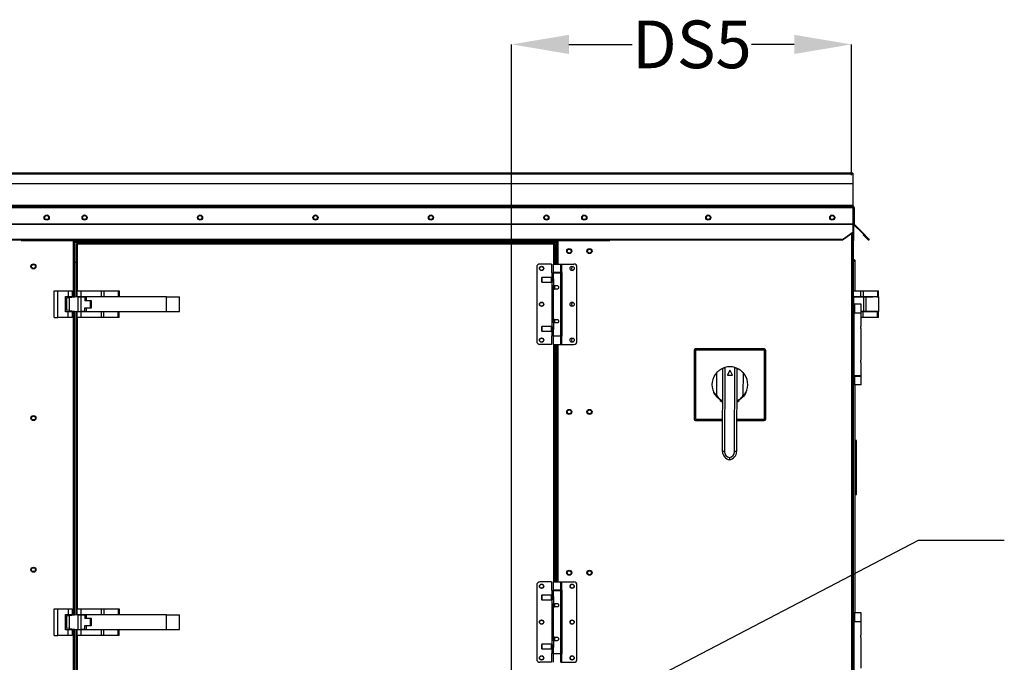
# Model space of a CAD drawing. Units: inches. Extents: x 0 to 10.9, y 0 to 8.5.
# Drawn here: x 8.2 to 10, y 4 to 5.1 of the extents above; entities that cross this region are included whole.
import ezdxf

# ---------------------------------------------------------------- set-up
doc = ezdxf.new("R2010")
doc.units = ezdxf.units.IN
doc.header["$MEASUREMENT"] = 0
doc.header["$PDSIZE"] = -1
doc.layers.add('FORMAT', color=7, linetype='Continuous')
doc.styles.add('SLDTEXTSTYLE0', font='TXT', dxfattribs={"width": 0.75})
doc.dimstyles.new('SLDDIMSTYLE0', dxfattribs={"dimtxt": 0.18, "dimasz": 0.0625, "dimexe": 0, "dimexo": 0.0625, "dimgap": 0, "dimtad": 0, "dimtih": 1, "dimtoh": 1, "dimdec": 0, "dimrnd": 1e-09, "dimzin": 0, "dimdsep": 46, "dimtxsty": 'Standard', "dimblk1": 'DOT', "dimblk2": 'DOT', "dimsah": 1, "dimcen": 0.09, "dimadec": 0, "dimazin": 0, "dimtfac": 0.0625, "dimtdec": 0, "dimtofl": 0, "dimtmove": 0, "dimatfit": 3, "dimldrblk": 'DOT', "dimfxl": 1, "dimfrac": 2, "dimtolj": 1, "dimtzin": 0, "dimarcsym": 0})
doc.dimstyles.new('SLDDIMSTYLE1', dxfattribs={"dimtxt": 0.083333, "dimasz": 0.1875, "dimexe": 0, "dimexo": 0.0625, "dimgap": 0.020833, "dimtad": 0, "dimtih": 1, "dimtoh": 1, "dimdec": 3, "dimlfac": 28, "dimrnd": 1e-09, "dimzin": 12, "dimdsep": 46, "dimtxsty": 'SLDTEXTSTYLE0', "dimsah": 1, "dimcen": 0.09, "dimadec": 0, "dimazin": 3, "dimtfac": 1, "dimtdec": 3, "dimtofl": 0, "dimtmove": 0, "dimatfit": 3, "dimfxl": 1, "dimfrac": 2, "dimtolj": 1, "dimtzin": 12, "dimarcsym": 0})

# ---------------------------------------------------------------- blocks, each defined once
blk = doc.blocks.new('_D_23')
at = {"layer": 'Defpoints', "color": 0, "transparency": 16777216}
for p in [(9.6985, 5.0359), (9.6985, 4.745), (9.105, 3.8576)]:
    blk.add_point(p, dxfattribs=at)
at = {"layer": 'FORMAT', "color": 0, "lineweight": -2, "transparency": 16777216}
for p, q in [((9.105, 3.9201), (9.105, 5.0359)), ((9.205, 5.0359), (9.3155, 5.0359)), ((9.5985, 5.0359), (9.5239, 5.0359)), ((9.6985, 4.8075), (9.6985, 5.0359))]:
    blk.add_line(p, q, dxfattribs=at)
at = {"layer": 'FORMAT', "color": 0, "transparency": 16777216}
for points in [[(9.205, 5.0526), (9.205, 5.0192), (9.105, 5.0359)], [(9.5985, 5.0526), (9.5985, 5.0192), (9.6985, 5.0359)]]:
    blk.add_solid(points, dxfattribs=at)
at = {"layer": 'FORMAT', "color": 0, "transparency": 16777216, "insert": (9.4197, 5.0776), "char_height": 0.08333, "attachment_point": 2, "style": 'SLDTEXTSTYLE0'}
blk.add_mtext('\\A1;DS5', dxfattribs=at)
blk = doc.blocks.new('_Dot')
at = {"color": 0, "linetype": 'ByBlock', "lineweight": -2}
blk.add_line((-0.5, 0), (-1, 0), dxfattribs=at)
at = {"color": 0, "linetype": 'ByBlock', "const_width": 0.5}
blk.add_lwpolyline([(-0.25, 0, 1), (0.25, 0, 1)], format="xyb", close=True, dxfattribs=at)

msp = doc.modelspace()

# ---------------------------------------------------------------- linework, layer by layer
at = {"linetype": 'Continuous', "lineweight": 25}
for p, q in [((9.701102, 4.811118), (7.006995, 4.811118)), ((9.701102, 4.809154), (7.006995, 4.809154)), ((9.701102, 4.811118), (9.701102, 4.809154)), ((9.701102, 4.809154), (9.701102, 4.792404)), ((9.701102, 4.792404), (7.006995, 4.792404)), ((9.701102, 4.792404), (9.701102, 4.754297)), ((7.006797, 4.751225), (9.7013, 4.751225)), ((9.701102, 4.754297), (7.006995, 4.754297)), ((7.006995, 4.75319), (9.701102, 4.75319)), ((9.701102, 4.75319), (9.701102, 4.754297)), ((9.7013, 4.722386), (9.7013, 4.751225)), ((9.702209, 4.751225), (9.703066, 4.751225)), ((9.702209, 4.751225), (9.702209, 4.722386)), ((9.703066, 4.751225), (9.703066, 4.722386)), ((9.701352, 4.74419), (9.7013, 4.744729)), ((9.7013, 4.74419), (9.701352, 4.74419)), ((9.701352, 4.745047), (9.702209, 4.745047)), ((9.701352, 4.69344), (9.701352, 4.745047)), ((7.006797, 4.722386), (9.7013, 4.722386)), ((7.006797, 4.721603), (9.7013, 4.721603)), ((9.7013, 4.721603), (9.7013, 4.722386)), ((9.7013, 4.721603), (9.7013, 4.707885)), ((9.703066, 4.722386), (9.702209, 4.722386)), ((9.702209, 4.722386), (9.702209, 4.69344)), ((9.703391, 4.721603), (9.702785, 4.720997)), ((9.716503, 4.707279), (9.702785, 4.720997)), ((9.717109, 4.707885), (9.703391, 4.721603)), ((7.023727, 4.695914), (9.684371, 4.695914)), ((9.684371, 4.695307), (9.684139, 4.695258)), ((9.7013, 4.707885), (9.684371, 4.695914)), ((9.7013, 4.707279), (9.684371, 4.695307)), ((9.684371, 4.695307), (9.684371, 4.695914)), ((9.698531, 4.70532), (9.698531, 3.12397)), ((9.700495, 4.706709), (9.700495, 3.12397)), ((9.7013, 4.711297), (9.701352, 4.711297)), ((9.7013, 4.707279), (9.7013, 4.707885)), ((9.716503, 4.707279), (9.717109, 4.707885)), ((9.728474, 4.695307), (9.716503, 4.707279)), ((9.729081, 4.695914), (9.717109, 4.707885)), ((9.719561, 4.704022), (9.718955, 4.703416)), ((9.718955, 4.703416), (9.727769, 4.694602)), ((9.719561, 4.704022), (9.728375, 4.695208)), ((9.728375, 4.695208), (9.727769, 4.694602)), ((9.728474, 4.695307), (9.729081, 4.695914)), ((7.024422, 4.69433), (9.683675, 4.69433)), ((8.248477, 4.69433), (8.248477, 4.69344)), ((8.248477, 4.69344), (8.341334, 4.69344)), ((8.338941, 4.69344), (8.338941, 4.59382)), ((8.340906, 4.69344), (8.340906, 4.594056)), ((8.341334, 4.69344), (9.183567, 4.69344)), ((8.341334, 4.691475), (8.341334, 4.69344)), ((9.183567, 4.691475), (8.341334, 4.691475)), ((8.341334, 4.691475), (8.341334, 4.690368)), ((8.341334, 4.690368), (9.183567, 4.690368)), ((8.341334, 4.690368), (8.341334, 4.655761)), ((8.344254, 4.687491), (8.346218, 4.687192)), ((8.344254, 4.687491), (8.345111, 4.687491)), ((8.344254, 4.687491), (8.344254, 4.594458)), ((8.345111, 4.687491), (8.346218, 4.687192)), ((8.346137, 4.687491), (8.345111, 4.687491)), ((8.346218, 4.687192), (8.345919, 4.689157)), ((9.178982, 4.689157), (8.345919, 4.689157)), ((8.345919, 4.689157), (8.345919, 4.688299)), ((8.346218, 4.687192), (8.345919, 4.688299)), ((9.178683, 4.687192), (8.346218, 4.687192)), ((8.346218, 4.687192), (8.346218, 4.605442)), ((9.178982, 4.689157), (9.178683, 4.687192)), ((9.178982, 4.688299), (9.178683, 4.687192)), ((9.178683, 4.687192), (9.180647, 4.687491)), ((9.178683, 4.687192), (9.17979, 4.687491)), ((9.178683, 4.652247), (9.178683, 4.687192)), ((9.17979, 4.687491), (9.178764, 4.687491)), ((9.178982, 4.689157), (9.178982, 4.688299)), ((9.180647, 4.687491), (9.17979, 4.687491)), ((9.180647, 4.652247), (9.180647, 4.687491)), ((9.181504, 4.687192), (9.180647, 4.687192)), ((9.181504, 4.652247), (9.181504, 4.687192)), ((9.183567, 4.69344), (9.276424, 4.69344)), ((9.183567, 4.69344), (9.183567, 4.691475)), ((9.183567, 4.690368), (9.183567, 4.691475)), ((9.183567, 4.655761), (9.183567, 4.690368)), ((9.183996, 4.69344), (9.183996, 4.652247)), ((9.18596, 4.69344), (9.18596, 4.652247)), ((9.276424, 4.69344), (9.276424, 4.69433)), ((9.701352, 4.69344), (9.702209, 4.69344)), ((9.701352, 4.691817), (9.701352, 4.687199)), ((9.701352, 4.687199), (9.701352, 4.58202)), ((8.341334, 4.655761), (8.344254, 4.655761)), ((8.342013, 4.594189), (8.342013, 4.655761)), ((9.148844, 4.646623), (9.148844, 4.517264)), ((9.174856, 4.652247), (9.154468, 4.652247)), ((9.174856, 4.652247), (9.174856, 4.636921)), ((9.177317, 4.652247), (9.177317, 4.637483)), ((9.177317, 4.652247), (9.190674, 4.652247)), ((9.181504, 4.655761), (9.183567, 4.655761)), ((9.182888, 4.655761), (9.182888, 4.652247)), ((9.190674, 4.637483), (9.190674, 4.652247)), ((9.190674, 4.652247), (9.192634, 4.652247)), ((9.192634, 4.637483), (9.192634, 4.652247)), ((9.192634, 4.652247), (9.213523, 4.652247)), ((9.219147, 4.517264), (9.219147, 4.646623)), ((9.703066, 4.657733), (9.701352, 4.657733)), ((9.703066, 4.657223), (9.703066, 4.657733)), ((9.703137, 4.657236), (9.703207, 4.657733)), ((9.704921, 4.657733), (9.703207, 4.657733)), ((9.704921, 4.605449), (9.704921, 4.657733)), ((9.157983, 4.628906), (9.15728, 4.628203)), ((9.15728, 4.628203), (9.15728, 4.621454)), ((9.174294, 4.628906), (9.157983, 4.628906)), ((9.157983, 4.628906), (9.157983, 4.620751)), ((9.175559, 4.627641), (9.174294, 4.628906)), ((9.174294, 4.628906), (9.174294, 4.620751)), ((9.174856, 4.636921), (9.175357, 4.636921)), ((9.175357, 4.636921), (9.175357, 4.627843)), ((9.175357, 4.636921), (9.177317, 4.636921)), ((9.177473, 4.627641), (9.175559, 4.627641)), ((9.175559, 4.627641), (9.175559, 4.622017)), ((9.190674, 4.637483), (9.177317, 4.637483)), ((9.177317, 4.636921), (9.177317, 4.627965)), ((9.177317, 4.636921), (9.190674, 4.636921)), ((9.178683, 4.636921), (9.178683, 4.637483)), ((9.179777, 4.637483), (9.179777, 4.636921)), ((9.188214, 4.636921), (9.188214, 4.637483)), ((9.192634, 4.637483), (9.190674, 4.637483)), ((9.190674, 4.526966), (9.190674, 4.636921)), ((9.193135, 4.637483), (9.192634, 4.637483)), ((9.193135, 4.526404), (9.193135, 4.637483)), ((9.15728, 4.621454), (9.157983, 4.620751)), ((9.157983, 4.620751), (9.174294, 4.620751)), ((9.174294, 4.620751), (9.175559, 4.622017)), ((9.175357, 4.621814), (9.175357, 4.542073)), ((9.175559, 4.622017), (9.178114, 4.622017)), ((9.178114, 4.624829), (9.178114, 4.614635)), ((9.178114, 4.614635), (9.183996, 4.614635)), ((9.178114, 4.611471), (9.178114, 4.614635)), ((9.178114, 4.611471), (9.179777, 4.611471)), ((9.179777, 4.614635), (9.179777, 4.608307)), ((8.306004, 4.558585), (8.306004, 4.605442)), ((8.306004, 4.605442), (8.312683, 4.605442)), ((8.312683, 4.558585), (8.312683, 4.605442)), ((8.312683, 4.605442), (8.330575, 4.605442)), ((8.326111, 4.568621), (8.326111, 4.595407)), ((8.326111, 4.595407), (8.330575, 4.595407)), ((8.326111, 4.592278), (8.327293, 4.59242)), ((8.332015, 4.592988), (8.327293, 4.59242)), ((8.327293, 4.59242), (8.327293, 4.571602)), ((8.330575, 4.605442), (8.330575, 4.595407)), ((8.330575, 4.605442), (8.337254, 4.605442)), ((8.330575, 4.595407), (8.337254, 4.595407)), ((8.346183, 4.59469), (8.332015, 4.592988)), ((8.332015, 4.592988), (8.332015, 4.571034)), ((8.337254, 4.605442), (8.337254, 4.595407)), ((8.337254, 4.595407), (8.337254, 4.593617)), ((8.348174, 4.59469), (8.346183, 4.59469)), ((8.346218, 4.605442), (8.352897, 4.605442)), ((8.346218, 4.595407), (8.346218, 4.605442)), ((8.346218, 4.595407), (8.352897, 4.595407)), ((8.346218, 4.59469), (8.346218, 4.595407)), ((8.348174, 4.569332), (8.348174, 4.59469)), ((8.348174, 4.59469), (8.352897, 4.59469)), ((8.34945, 4.595407), (8.34945, 4.59469)), ((8.352897, 4.605442), (8.38813, 4.605442)), ((8.352897, 4.595407), (8.352897, 4.605442)), ((8.352897, 4.595407), (8.38813, 4.595407)), ((8.352897, 4.569332), (8.352897, 4.59469)), ((8.352897, 4.59469), (8.359575, 4.59469)), ((8.356343, 4.59469), (8.356343, 4.595407)), ((8.359575, 4.59469), (8.359575, 4.588082)), ((8.361825, 4.59469), (8.361825, 4.588693)), ((8.502433, 4.59469), (8.361825, 4.59469)), ((8.373986, 4.595407), (8.373986, 4.59469)), ((8.380879, 4.59469), (8.380879, 4.595407)), ((8.38813, 4.605442), (8.38813, 4.595407)), ((8.38813, 4.605442), (8.392853, 4.605442)), ((8.38813, 4.595407), (8.392853, 4.595407)), ((8.390611, 4.595407), (8.390611, 4.59469)), ((8.392853, 4.605442), (8.392853, 4.595407)), ((8.392853, 4.605442), (8.417834, 4.605442)), ((8.392853, 4.595407), (8.417834, 4.595407)), ((8.39729, 4.59469), (8.39729, 4.595407)), ((8.417834, 4.605442), (8.417834, 4.595407)), ((8.417834, 4.605442), (8.41979, 4.605442)), ((8.417834, 4.595407), (8.41979, 4.595407)), ((8.41979, 4.605442), (8.41979, 4.595407)), ((8.502433, 4.569338), (8.502433, 4.59469)), ((8.502433, 4.59469), (8.524789, 4.59469)), ((8.524789, 4.569338), (8.524789, 4.59469)), ((9.177317, 4.608307), (9.177317, 4.55558)), ((9.183996, 4.608307), (9.177317, 4.608307)), ((9.701352, 4.605449), (9.7143, 4.605449)), ((9.701352, 4.595413), (9.7143, 4.595413)), ((9.702428, 4.58202), (9.702428, 4.594696)), ((9.702428, 4.594696), (9.720421, 4.594696)), ((9.7143, 4.605449), (9.7143, 4.595413)), ((9.7143, 4.605449), (9.719023, 4.605449)), ((9.7143, 4.595413), (9.719023, 4.595413)), ((9.719023, 4.605449), (9.719023, 4.595413)), ((9.719023, 4.605449), (9.744003, 4.605449)), ((9.719023, 4.595413), (9.744003, 4.595413)), ((9.720421, 4.569344), (9.720421, 4.594696)), ((9.720421, 4.594696), (9.723603, 4.594696)), ((9.74596, 4.594696), (9.723603, 4.594696)), ((9.723603, 4.594696), (9.723603, 4.569344)), ((9.723852, 4.595413), (9.723852, 4.594696)), ((9.723852, 4.594701), (9.735834, 4.594701)), ((9.725888, 4.594701), (9.725888, 4.595413)), ((9.732602, 4.595413), (9.732602, 4.594701)), ((9.735834, 4.595413), (9.735834, 4.594696)), ((9.742727, 4.594696), (9.742727, 4.595413)), ((9.742727, 4.594701), (9.745959, 4.594701)), ((9.744003, 4.605449), (9.744003, 4.595413)), ((9.744003, 4.605449), (9.745959, 4.605449)), ((9.744003, 4.595413), (9.745959, 4.595413)), ((9.745959, 4.595413), (9.745959, 4.605449)), ((9.745959, 4.594701), (9.745959, 4.594696)), ((9.74596, 4.594696), (9.74596, 4.569344)), ((8.36927, 4.588082), (8.359575, 4.588082)), ((8.359575, 4.57594), (8.36927, 4.57594)), ((8.359575, 4.569332), (8.359575, 4.57594)), ((8.361825, 4.588693), (8.370754, 4.588693)), ((8.370754, 4.575335), (8.361825, 4.575335)), ((8.361825, 4.575335), (8.361825, 4.569338)), ((8.36927, 4.57594), (8.36927, 4.588082)), ((8.370754, 4.588693), (8.370754, 4.575335)), ((9.702604, 4.58202), (9.700495, 4.58202)), ((9.700495, 4.576396), (9.702604, 4.576396)), ((9.702604, 4.576396), (9.702604, 4.58202)), ((9.703777, 4.58202), (9.702604, 4.58202)), ((9.702604, 4.576396), (9.702604, 4.447037)), ((9.703777, 4.58202), (9.703777, 4.567256)), ((9.71561, 4.58202), (9.703777, 4.58202)), ((9.71561, 4.567256), (9.71561, 4.58202)), ((8.306004, 4.558585), (8.312683, 4.558585)), ((8.330575, 4.558585), (8.312683, 4.558585)), ((8.327293, 4.571602), (8.326111, 4.571744)), ((8.330575, 4.568621), (8.326111, 4.568621)), ((8.332015, 4.571034), (8.327293, 4.571602)), ((8.330575, 4.558585), (8.330575, 4.568621)), ((8.337254, 4.568621), (8.330575, 4.568621)), ((8.337254, 4.558585), (8.330575, 4.558585)), ((8.332015, 4.571034), (8.346183, 4.569332)), ((8.337254, 4.570405), (8.337254, 4.568621)), ((8.337254, 4.568621), (8.337254, 4.558585)), ((8.338941, 4.570202), (8.338941, 4.038579)), ((8.340906, 4.569966), (8.340906, 4.038815)), ((8.342013, 4.038948), (8.342013, 4.569833)), ((8.344254, 4.569564), (8.344254, 4.039217)), ((8.346183, 4.569332), (8.348174, 4.569332)), ((8.346218, 4.568621), (8.346218, 4.569332)), ((8.346218, 4.558585), (8.346218, 4.568621)), ((8.352897, 4.568621), (8.346218, 4.568621)), ((8.352897, 4.558585), (8.346218, 4.558585)), ((8.346218, 4.558585), (8.346218, 4.050202)), ((8.348174, 4.569332), (8.352897, 4.569332)), ((8.34945, 4.569332), (8.34945, 4.568621)), ((8.359575, 4.569332), (8.352897, 4.569332)), ((8.352897, 4.558585), (8.352897, 4.568621)), ((8.38813, 4.568621), (8.352897, 4.568621)), ((8.38813, 4.558585), (8.352897, 4.558585)), ((8.356343, 4.568621), (8.356343, 4.569332)), ((8.361825, 4.569338), (8.502433, 4.569338)), ((8.373986, 4.569338), (8.373986, 4.568621)), ((8.380879, 4.568621), (8.380879, 4.569338)), ((8.38813, 4.568621), (8.38813, 4.558585)), ((8.392853, 4.568621), (8.38813, 4.568621)), ((8.392853, 4.558585), (8.38813, 4.558585)), ((8.390611, 4.569338), (8.390611, 4.568621)), ((8.392853, 4.558585), (8.392853, 4.568621)), ((8.417834, 4.568621), (8.392853, 4.568621)), ((8.417834, 4.558585), (8.392853, 4.558585)), ((8.39729, 4.568621), (8.39729, 4.569338)), ((8.417834, 4.558585), (8.417834, 4.568621)), ((8.41979, 4.568621), (8.417834, 4.568621)), ((8.41979, 4.558585), (8.417834, 4.558585)), ((8.41979, 4.558585), (8.41979, 4.568621)), ((8.502433, 4.569338), (8.524789, 4.569338)), ((9.703777, 4.567256), (9.702604, 4.567256)), ((9.71561, 4.566694), (9.702604, 4.566694)), ((9.703777, 4.567256), (9.71561, 4.567256)), ((9.704713, 4.567256), (9.704713, 4.566694)), ((9.71315, 4.566694), (9.71315, 4.567256)), ((9.7143, 4.566694), (9.7143, 4.567256)), ((9.720421, 4.569344), (9.71561, 4.569344)), ((9.719023, 4.568627), (9.71561, 4.568627)), ((9.71561, 4.544408), (9.71561, 4.566694)), ((9.719023, 4.558591), (9.71561, 4.558591)), ((9.719023, 4.558591), (9.719023, 4.568627)), ((9.744003, 4.568627), (9.719023, 4.568627)), ((9.744003, 4.558591), (9.719023, 4.558591)), ((9.723603, 4.569344), (9.720421, 4.569344)), ((9.74596, 4.569344), (9.723603, 4.569344)), ((9.723852, 4.569344), (9.723852, 4.568627)), ((9.725888, 4.568627), (9.725888, 4.569344)), ((9.732602, 4.569344), (9.732602, 4.568627)), ((9.735834, 4.569344), (9.735834, 4.568627)), ((9.742727, 4.568627), (9.742727, 4.569344)), ((9.744003, 4.558591), (9.744003, 4.568627)), ((9.745959, 4.568627), (9.744003, 4.568627)), ((9.745959, 4.558591), (9.744003, 4.558591)), ((9.745959, 4.558591), (9.745959, 4.568627)), ((9.157983, 4.543136), (9.15728, 4.542433)), ((9.15728, 4.542433), (9.15728, 4.535684)), ((9.174294, 4.543136), (9.157983, 4.543136)), ((9.157983, 4.543136), (9.157983, 4.534981)), ((9.175559, 4.54187), (9.174294, 4.543136)), ((9.174294, 4.543136), (9.174294, 4.534981)), ((9.178114, 4.54187), (9.175559, 4.54187)), ((9.175559, 4.54187), (9.175559, 4.536246)), ((9.177317, 4.55558), (9.183996, 4.55558)), ((9.178114, 4.549252), (9.178114, 4.552416)), ((9.179777, 4.552416), (9.178114, 4.552416)), ((9.178114, 4.549252), (9.178114, 4.539058)), ((9.183996, 4.549252), (9.178114, 4.549252)), ((9.179777, 4.55558), (9.179777, 4.549252)), ((9.15728, 4.535684), (9.157983, 4.534981)), ((9.157983, 4.534981), (9.174294, 4.534981)), ((9.174294, 4.534981), (9.175559, 4.536246)), ((9.174856, 4.526966), (9.174856, 4.51164)), ((9.175357, 4.526966), (9.174856, 4.526966)), ((9.175357, 4.536044), (9.175357, 4.526966)), ((9.177317, 4.526966), (9.175357, 4.526966)), ((9.175559, 4.536246), (9.177472, 4.536246)), ((9.177317, 4.535922), (9.177317, 4.526966)), ((9.177317, 4.526966), (9.190674, 4.526966)), ((9.177317, 4.526404), (9.177317, 4.51164)), ((9.190674, 4.526404), (9.177317, 4.526404)), ((9.178683, 4.526404), (9.178683, 4.526966)), ((9.179777, 4.526966), (9.179777, 4.526404)), ((9.188214, 4.526404), (9.188214, 4.526966)), ((9.190674, 4.51164), (9.190674, 4.526404)), ((9.190674, 4.526404), (9.192634, 4.526404)), ((9.192634, 4.51164), (9.192634, 4.526404)), ((9.192634, 4.526404), (9.193135, 4.526404)), ((9.71561, 4.485352), (9.71561, 4.53808)), ((9.174856, 4.51164), (9.154468, 4.51164)), ((9.177317, 4.51164), (9.190674, 4.51164)), ((9.178683, 4.097147), (9.178683, 4.51164)), ((9.180647, 4.097147), (9.180647, 4.51164)), ((9.181504, 4.097147), (9.181504, 4.51164)), ((9.182888, 4.51164), (9.182888, 4.097147)), ((9.183996, 4.51164), (9.183996, 4.097147)), ((9.18596, 4.51164), (9.18596, 4.097147)), ((9.190674, 4.51164), (9.192634, 4.51164)), ((9.192634, 4.51164), (9.213523, 4.51164)), ((9.423709, 4.501475), (9.423709, 4.381475)), ((9.546477, 4.501743), (9.425941, 4.501743)), ((9.425941, 4.501743), (9.425941, 4.381208)), ((9.546209, 4.503975), (9.426209, 4.503975)), ((9.546477, 4.381208), (9.546477, 4.501743)), ((9.548709, 4.381475), (9.548709, 4.501475)), ((9.477649, 4.47153), (9.476939, 4.324659)), ((9.494349, 4.324575), (9.49506, 4.471446)), ((9.71561, 4.456739), (9.71561, 4.479025)), ((9.463129, 4.423117), (9.463321, 4.462752)), ((9.473368, 4.324677), (9.474072, 4.470272)), ((9.486009, 4.466163), (9.482085, 4.458409)), ((9.482402, 4.457891), (9.490175, 4.457853)), ((9.490497, 4.458369), (9.486648, 4.46616)), ((9.498625, 4.470153), (9.497921, 4.324558)), ((9.509303, 4.462529), (9.509111, 4.422895)), ((9.71561, 4.456739), (9.702604, 4.456739)), ((9.702604, 4.456176), (9.703777, 4.456176)), ((9.703777, 4.456176), (9.703777, 4.441413)), ((9.703777, 4.456176), (9.71561, 4.456176)), ((9.704713, 4.456739), (9.704713, 4.456176)), ((9.71315, 4.456176), (9.71315, 4.456739)), ((9.71561, 4.441413), (9.71561, 4.456176)), ((9.702604, 4.447037), (9.700495, 4.447037)), ((9.702604, 4.441413), (9.700495, 4.441413)), ((9.701352, 4.441413), (9.701352, 4.042705)), ((9.702604, 4.441413), (9.702604, 4.447037)), ((9.703777, 4.441413), (9.702604, 4.441413)), ((9.71561, 4.441413), (9.703777, 4.441413)), ((9.704921, 4.042705), (9.704921, 4.441413)), ((9.425941, 4.381208), (9.473641, 4.381208)), ((9.426209, 4.378975), (9.47363, 4.378975)), ((9.498184, 4.378975), (9.546209, 4.378975)), ((9.498195, 4.381208), (9.546477, 4.381208)), ((9.707064, 4.343786), (9.704921, 4.343786)), ((9.707064, 4.333474), (9.707064, 4.343786)), ((9.476939, 4.324659), (9.473368, 4.324677)), ((9.497921, 4.324558), (9.494349, 4.324575)), ((9.704921, 4.333474), (9.707064, 4.333474)), ((9.707064, 4.259813), (9.707064, 4.333474)), ((9.707064, 4.259813), (9.704921, 4.259813)), ((9.704921, 4.249501), (9.707064, 4.249501)), ((9.707064, 4.249501), (9.707064, 4.259813)), ((9.174856, 4.097147), (9.154468, 4.097147)), ((9.174856, 4.097147), (9.174856, 4.081821)), ((9.177317, 4.097147), (9.177317, 4.082384)), ((9.177317, 4.097147), (9.190674, 4.097147)), ((9.190674, 4.082384), (9.190674, 4.097147)), ((9.190674, 4.097147), (9.192634, 4.097147)), ((9.192634, 4.082384), (9.192634, 4.097147)), ((9.192634, 4.097147), (9.213523, 4.097147)), ((9.148844, 4.091523), (9.148844, 3.962164)), ((9.174856, 4.081821), (9.175357, 4.081821)), ((9.175357, 4.081821), (9.175357, 4.072743)), ((9.175357, 4.081821), (9.177317, 4.081821)), ((9.190674, 4.082384), (9.177317, 4.082384)), ((9.177317, 4.081821), (9.177317, 4.072865)), ((9.177317, 4.081821), (9.190674, 4.081821)), ((9.178683, 4.081821), (9.178683, 4.082384)), ((9.179777, 4.082384), (9.179777, 4.081821)), ((9.188214, 4.081821), (9.188214, 4.082384)), ((9.192634, 4.082384), (9.190674, 4.082384)), ((9.190674, 3.971866), (9.190674, 4.081821)), ((9.193135, 4.082384), (9.192634, 4.082384)), ((9.193135, 3.971304), (9.193135, 4.082384)), ((9.219147, 3.962164), (9.219147, 4.091523)), ((9.157983, 4.073806), (9.15728, 4.073103)), ((9.15728, 4.073103), (9.15728, 4.066354)), ((9.15728, 4.066354), (9.157983, 4.065651)), ((9.174294, 4.073806), (9.157983, 4.073806)), ((9.157983, 4.073806), (9.157983, 4.065651)), ((9.157983, 4.065651), (9.174294, 4.065651)), ((9.175559, 4.072541), (9.174294, 4.073806)), ((9.174294, 4.073806), (9.174294, 4.065651)), ((9.174294, 4.065651), (9.175559, 4.066917)), ((9.175357, 4.066714), (9.175357, 3.986973)), ((9.177473, 4.072541), (9.175559, 4.072541)), ((9.175559, 4.072541), (9.175559, 4.066917)), ((9.175559, 4.066917), (9.178114, 4.066917)), ((9.178114, 4.069729), (9.178114, 4.059535)), ((9.178114, 4.059535), (9.183996, 4.059535)), ((9.178114, 4.056371), (9.178114, 4.059535)), ((9.179777, 4.059535), (9.179777, 4.053207)), ((8.306004, 4.003345), (8.306004, 4.050202)), ((8.306004, 4.050202), (8.312683, 4.050202)), ((8.312683, 4.003345), (8.312683, 4.050202)), ((8.312683, 4.050202), (8.330575, 4.050202)), ((8.330575, 4.050202), (8.330575, 4.040166)), ((8.330575, 4.050202), (8.337254, 4.050202)), ((8.337254, 4.050202), (8.337254, 4.040166)), ((8.346218, 4.050202), (8.352897, 4.050202)), ((8.346218, 4.040166), (8.346218, 4.050202)), ((8.352897, 4.050202), (8.38813, 4.050202)), ((8.352897, 4.040166), (8.352897, 4.050202)), ((8.38813, 4.050202), (8.38813, 4.040166)), ((8.38813, 4.050202), (8.392853, 4.050202)), ((8.392853, 4.050202), (8.392853, 4.040166)), ((8.392853, 4.050202), (8.417834, 4.050202)), ((8.417834, 4.050202), (8.417834, 4.040166)), ((8.417834, 4.050202), (8.41979, 4.050202)), ((8.41979, 4.050202), (8.41979, 4.040166)), ((9.177317, 4.053207), (9.177317, 4.00048)), ((9.183996, 4.053207), (9.177317, 4.053207)), ((9.178114, 4.056371), (9.179777, 4.056371)), ((9.702604, 4.042705), (9.700495, 4.042705)), ((9.702604, 4.03708), (9.702604, 4.042705)), ((9.703777, 4.042705), (9.702604, 4.042705)), ((9.703777, 4.042705), (9.703777, 4.027941)), ((9.71561, 4.042705), (9.703777, 4.042705)), ((9.71561, 4.027941), (9.71561, 4.042705)), ((8.326111, 4.040166), (8.330575, 4.040166)), ((8.326111, 4.01338), (8.326111, 4.040166)), ((8.326111, 4.037038), (8.327293, 4.03718)), ((8.332015, 4.037747), (8.327293, 4.03718)), ((8.327293, 4.03718), (8.327293, 4.016361)), ((8.330575, 4.040166), (8.337254, 4.040166)), ((8.346183, 4.039449), (8.332015, 4.037747)), ((8.332015, 4.037747), (8.332015, 4.015794)), ((8.337254, 4.040166), (8.337254, 4.038376)), ((8.348174, 4.039449), (8.346183, 4.039449)), ((8.346218, 4.040166), (8.352897, 4.040166)), ((8.346218, 4.039449), (8.346218, 4.040166)), ((8.348174, 4.014092), (8.348174, 4.039449)), ((8.348174, 4.039449), (8.352897, 4.039449)), ((8.34945, 4.040166), (8.34945, 4.039449)), ((8.352897, 4.040166), (8.38813, 4.040166)), ((8.352897, 4.014092), (8.352897, 4.039449)), ((8.352897, 4.039449), (8.359575, 4.039449)), ((8.356343, 4.039449), (8.356343, 4.040166)), ((8.359575, 4.039449), (8.359575, 4.032842)), ((8.36927, 4.032842), (8.359575, 4.032842)), ((8.361825, 4.039449), (8.361825, 4.033452)), ((8.502433, 4.039449), (8.361825, 4.039449)), ((8.361825, 4.033452), (8.370754, 4.033452)), ((8.36927, 4.020699), (8.36927, 4.032842)), ((8.370754, 4.033452), (8.370754, 4.020094)), ((8.373986, 4.040166), (8.373986, 4.039449)), ((8.380879, 4.039449), (8.380879, 4.040166)), ((8.38813, 4.040166), (8.392853, 4.040166)), ((8.390611, 4.040166), (8.390611, 4.039449)), ((8.392853, 4.040166), (8.417834, 4.040166)), ((8.39729, 4.039449), (8.39729, 4.040166)), ((8.417834, 4.040166), (8.41979, 4.040166)), ((8.502433, 4.014098), (8.502433, 4.039449)), ((8.502433, 4.039449), (8.524789, 4.039449)), ((8.524789, 4.014098), (8.524789, 4.039449)), ((9.700495, 4.03708), (9.702604, 4.03708)), ((9.702604, 4.03708), (9.702604, 3.907722)), ((9.703777, 4.027941), (9.702604, 4.027941)), ((9.71561, 4.027378), (9.702604, 4.027378)), ((9.703777, 4.027941), (9.71561, 4.027941)), ((9.704713, 4.027941), (9.704713, 4.027378)), ((9.71315, 4.027378), (9.71315, 4.027941)), ((9.71561, 4.005092), (9.71561, 4.027378)), ((8.327293, 4.016361), (8.326111, 4.016503)), ((8.330575, 4.01338), (8.326111, 4.01338)), ((8.332015, 4.015794), (8.327293, 4.016361)), ((8.330575, 4.003345), (8.330575, 4.01338)), ((8.337254, 4.01338), (8.330575, 4.01338)), ((8.332015, 4.015794), (8.346183, 4.014092)), ((8.337254, 4.015165), (8.337254, 4.01338)), ((8.337254, 4.01338), (8.337254, 4.003345)), ((8.338941, 4.014962), (8.338941, 3.250827)), ((8.340906, 4.014726), (8.340906, 3.250827)), ((8.342013, 3.250827), (8.342013, 4.014593)), ((8.344254, 4.014324), (8.344254, 3.921296)), ((8.346183, 4.014092), (8.348174, 4.014092)), ((8.346218, 4.01338), (8.346218, 4.014092)), ((8.346218, 4.003345), (8.346218, 4.01338)), ((8.352897, 4.01338), (8.346218, 4.01338)), ((8.348174, 4.014092), (8.352897, 4.014092)), ((8.34945, 4.014092), (8.34945, 4.01338)), ((8.359575, 4.014092), (8.352897, 4.014092)), ((8.352897, 4.003345), (8.352897, 4.01338)), ((8.38813, 4.01338), (8.352897, 4.01338)), ((8.356343, 4.01338), (8.356343, 4.014092)), ((8.359575, 4.020699), (8.36927, 4.020699)), ((8.359575, 4.014092), (8.359575, 4.020699)), ((8.361825, 4.020094), (8.361825, 4.014098)), ((8.370754, 4.020094), (8.361825, 4.020094)), ((8.361825, 4.014098), (8.502433, 4.014098)), ((8.373986, 4.014098), (8.373986, 4.01338)), ((8.380879, 4.01338), (8.380879, 4.014098)), ((8.38813, 4.01338), (8.38813, 4.003345)), ((8.392853, 4.01338), (8.38813, 4.01338)), ((8.390611, 4.014098), (8.390611, 4.01338)), ((8.392853, 4.003345), (8.392853, 4.01338)), ((8.417834, 4.01338), (8.392853, 4.01338)), ((8.39729, 4.01338), (8.39729, 4.014098)), ((8.417834, 4.003345), (8.417834, 4.01338)), ((8.41979, 4.01338), (8.417834, 4.01338)), ((8.41979, 4.003345), (8.41979, 4.01338)), ((8.502433, 4.014098), (8.524789, 4.014098)), ((8.306004, 4.003345), (8.312683, 4.003345)), ((8.330575, 4.003345), (8.312683, 4.003345)), ((8.337254, 4.003345), (8.330575, 4.003345)), ((8.352897, 4.003345), (8.346218, 4.003345)), ((8.346218, 4.003345), (8.346218, 3.921595)), ((8.38813, 4.003345), (8.352897, 4.003345)), ((8.392853, 4.003345), (8.38813, 4.003345)), ((8.417834, 4.003345), (8.392853, 4.003345)), ((8.41979, 4.003345), (8.417834, 4.003345)), ((9.177317, 4.00048), (9.183996, 4.00048)), ((9.178114, 3.994152), (9.178114, 3.997316)), ((9.179777, 3.997316), (9.178114, 3.997316)), ((9.178114, 3.994152), (9.178114, 3.983958)), ((9.183996, 3.994152), (9.178114, 3.994152)), ((9.179777, 4.00048), (9.179777, 3.994152)), ((9.71561, 3.946037), (9.71561, 3.998765)), ((9.157983, 3.988036), (9.15728, 3.987333)), ((9.15728, 3.987333), (9.15728, 3.980584)), ((9.15728, 3.980584), (9.157983, 3.979881)), ((9.174294, 3.988036), (9.157983, 3.988036)), ((9.157983, 3.988036), (9.157983, 3.979881)), ((9.157983, 3.979881), (9.174294, 3.979881)), ((9.175559, 3.98677), (9.174294, 3.988036)), ((9.174294, 3.988036), (9.174294, 3.979881)), ((9.174294, 3.979881), (9.175559, 3.981146)), ((9.175357, 3.980944), (9.175357, 3.971866)), ((9.178114, 3.98677), (9.175559, 3.98677)), ((9.175559, 3.98677), (9.175559, 3.981146)), ((9.175559, 3.981146), (9.177472, 3.981146)), ((9.177317, 3.980822), (9.177317, 3.971866)), ((9.174856, 3.95654), (9.154468, 3.95654)), ((9.174856, 3.971866), (9.174856, 3.95654)), ((9.175357, 3.971866), (9.174856, 3.971866)), ((9.177317, 3.971866), (9.175357, 3.971866)), ((9.177317, 3.971866), (9.190674, 3.971866)), ((9.177317, 3.971304), (9.177317, 3.95654)), ((9.190674, 3.971304), (9.177317, 3.971304)), ((9.178683, 3.971304), (9.178683, 3.971866)), ((9.179777, 3.971866), (9.179777, 3.971304)), ((9.188214, 3.971304), (9.188214, 3.971866)), ((9.190674, 3.95654), (9.190674, 3.971304)), ((9.190674, 3.971304), (9.192634, 3.971304)), ((9.190674, 3.95654), (9.192634, 3.95654)), ((9.192634, 3.95654), (9.192634, 3.971304)), ((9.192634, 3.971304), (9.193135, 3.971304)), ((9.192634, 3.95654), (9.213523, 3.95654))]:
    msp.add_line(p, q, dxfattribs=at)
at = {"linetype": 'Continuous', "lineweight": 25, "flags": 128}
for points in [[(9.701352, 4.745047), (9.701331, 4.745263), (9.7013, 4.745382)], [(9.684139, 4.695258), (9.684139, 4.695258)], [(9.703137, 4.657236), (9.703137, 4.657236)]]:
    msp.add_lwpolyline(points, dxfattribs=at)
at = {"linetype": 'Continuous', "lineweight": 25}
for centre, radius in [((8.292941, 4.73344), 0.004464), ((8.292941, 4.73344), 0.003393), ((8.359191, 4.73344), 0.004464), ((8.359191, 4.73344), 0.003393), ((8.560821, 4.73344), 0.004464), ((8.560821, 4.73344), 0.003393), ((8.762451, 4.73344), 0.004464), ((8.762451, 4.73344), 0.003393), ((8.96408, 4.73344), 0.004464), ((8.96408, 4.73344), 0.003393), ((9.16571, 4.73344), 0.004464), ((9.16571, 4.73344), 0.003393), ((9.23196, 4.73344), 0.004464), ((9.23196, 4.73344), 0.003393), ((9.448474, 4.73344), 0.004464), ((9.448474, 4.73344), 0.003393), ((9.664988, 4.73344), 0.004464), ((9.664988, 4.73344), 0.003393), ((9.205674, 4.674895), 0.004464), ((9.205674, 4.674895), 0.003393), ((9.240959, 4.674895), 0.004464), ((9.240959, 4.674895), 0.003393), ((8.269834, 4.648109), 0.004464), ((8.269834, 4.648109), 0.003393), ((9.15728, 4.644514), 0.00375), ((9.15728, 4.644514), 0.003393), ((9.210711, 4.644514), 0.00375), ((9.15728, 4.581943), 0.00375), ((9.15728, 4.581943), 0.003393), ((9.210711, 4.581943), 0.00375), ((9.15728, 4.519373), 0.00375), ((9.210711, 4.519373), 0.00375), ((9.15728, 4.519373), 0.003393), ((8.269834, 4.383214), 0.004464), ((8.269834, 4.383214), 0.003393), ((9.205674, 4.393928), 0.004464), ((9.205674, 4.393928), 0.003393), ((9.240959, 4.393928), 0.004464), ((9.240959, 4.393928), 0.003393), ((8.269834, 4.118318), 0.004464), ((8.269834, 4.118318), 0.003393), ((9.205674, 4.112961), 0.004464), ((9.205674, 4.112961), 0.003393), ((9.240959, 4.112961), 0.004464), ((9.240959, 4.112961), 0.003393), ((9.15728, 4.089414), 0.00375), ((9.210711, 4.089414), 0.00375), ((9.15728, 4.089414), 0.003393), ((9.210711, 4.08942), 0.003393), ((9.15728, 4.026844), 0.00375), ((9.15728, 4.026844), 0.003393), ((9.210711, 4.026844), 0.00375), ((9.210711, 4.02685), 0.003393), ((9.15728, 3.964273), 0.00375), ((9.15728, 3.964273), 0.003393), ((9.210711, 3.964273), 0.00375), ((9.210711, 3.96428), 0.003393)]:
    msp.add_circle(centre, radius, dxfattribs=at)
for centre, radius, start, end in [((9.700245, 4.745047), 0.001964, 0, 57.509044), ((9.704174, 4.722386), 0.001964, 180, 225), ((9.704174, 4.722386), 0.001107, 180, 225), ((9.700245, 4.69344), 0.001964, 277.312022, 0), ((9.700245, 4.69344), 0.001107, 283.050305, 0), ((9.699388, 4.687199), 0.001964, 360, 55.692349), ((9.700571, 4.686099), 0.001348, 54.609095, 93.240705), ((9.154468, 4.646623), 0.005624, 90, 180), ((9.212943, 4.64452), 0.003393, 99.399352, 180), ((9.212943, 4.64452), 0.003393, 180, 260.923996), ((9.213523, 4.646623), 0.005624, 0, 90), ((9.212943, 4.58195), 0.003393, 99.399323, 180), ((9.212943, 4.58195), 0.003393, 180, 260.924024), ((9.154468, 4.517264), 0.005624, 180, 270), ((9.212943, 4.519379), 0.003393, 99.399341, 180), ((9.212943, 4.519379), 0.003393, 180, 260.924006), ((9.213523, 4.517264), 0.005624, 270, 360), ((9.426209, 4.501475), 0.0025, 90, 180), ((9.546209, 4.501475), 0.0025, 0, 90), ((9.486209, 4.441475), 0.03125, 73.547957, 105.89788), ((9.486209, 4.441475), 0.03125, 137.090526, 205.630541), ((9.482404, 4.458248), 0.000357, 153.157868, 269.722919), ((9.486328, 4.466002), 0.000357, 26.28797, 153.157868), ((9.490177, 4.458211), 0.000357, 269.722919, 26.28797), ((9.486209, 4.441475), 0.03125, 333.815296, 42.355312), ((9.426209, 4.381475), 0.0025, 180, 270), ((9.546209, 4.381475), 0.0025, 270, 0), ((9.487653, 4.324608), 0.014286, 179.722919, 261.638905), ((9.487653, 4.324608), 0.010714, 179.722919, 258.915996), ((9.483635, 4.324627), 0.014286, 277.806933, 359.722919), ((9.483635, 4.324627), 0.010714, 280.529842, 359.722919), ((9.154468, 4.091523), 0.005624, 90, 180), ((9.213523, 4.091523), 0.005624, 0, 90), ((9.154468, 3.962164), 0.005624, 180, 270), ((9.213523, 3.962164), 0.005624, 270, 360)]:
    msp.add_arc(centre, radius, start, end, dxfattribs=at)
for points in [[(9.701102, 4.75319), (9.701119, 4.75316), (9.701152, 4.753101), (9.701201, 4.752647), (9.701251, 4.751998), (9.701284, 4.751483), (9.7013, 4.751225)], [(9.703066, 4.751225), (9.703037, 4.751483), (9.702978, 4.751998), (9.702524, 4.752647), (9.701874, 4.753101), (9.70136, 4.75316), (9.701102, 4.75319)], [(9.684371, 4.695914), (9.684332, 4.695818), (9.684255, 4.695626), (9.684139, 4.695257), (9.684023, 4.694893), (9.683907, 4.694587), (9.683791, 4.694372), (9.683714, 4.694344), (9.683675, 4.69433)], [(9.727769, 4.694602), (9.727865, 4.694526), (9.728056, 4.694374), (9.728426, 4.694307), (9.728789, 4.694378), (9.729098, 4.694585), (9.729304, 4.694894), (9.729375, 4.695257), (9.729309, 4.695627), (9.729157, 4.695818), (9.729081, 4.695914)], [(9.728375, 4.695208), (9.728416, 4.6952), (9.728499, 4.695183), (9.728483, 4.695266), (9.728474, 4.695307)], [(9.704921, 4.657733), (9.704895, 4.657966), (9.704841, 4.658434), (9.704428, 4.659028), (9.703838, 4.659425), (9.703137, 4.659564), (9.702435, 4.659425), (9.701845, 4.659028), (9.701433, 4.658434), (9.701379, 4.657966), (9.701352, 4.657733)], [(9.701352, 4.656739), (9.701379, 4.65678), (9.701433, 4.656863), (9.701845, 4.656987), (9.702435, 4.657112), (9.703137, 4.657236), (9.703838, 4.65736), (9.704428, 4.657484), (9.704841, 4.657609), (9.704895, 4.657691), (9.704921, 4.657733)], [(9.703207, 4.657733), (9.703184, 4.657768), (9.703137, 4.657838), (9.70309, 4.657768), (9.703066, 4.657733)]]:
    msp.add_open_spline(points, degree=3, dxfattribs=at)
for points, knots in [([(9.702209, 4.751225), (9.702193, 4.751371), (9.70216, 4.751661), (9.701903, 4.752025), (9.701575, 4.752263), (9.701328, 4.752295), (9.701225, 4.752308)], [0, 0, 0, 0, 0.26952848, 0.53905696, 0.80858544, 1, 1, 1, 1]), ([(9.17733, 4.627965), (9.177326, 4.627974), (9.177302, 4.628023), (9.177407, 4.627803), (9.177615, 4.627323), (9.177843, 4.626677), (9.177997, 4.626038), (9.178092, 4.625468), (9.178106, 4.625053), (9.178114, 4.624829)], [0, 0, 0, 0, 0.04074219, 0.23352183, 0.42927677, 0.64213482, 0.75263163, 0.86684159, 1, 1, 1, 1]), ([(9.177317, 4.608307), (9.177332, 4.608339), (9.177362, 4.608401), (9.177578, 4.608885), (9.177845, 4.609619), (9.178072, 4.61053), (9.178101, 4.611189), (9.178114, 4.611471)], [0, 0, 0, 0, 0.19921537, 0.39800436, 0.60798083, 0.83196921, 1, 1, 1, 1]), ([(9.179426, 4.608307), (9.179447, 4.608339), (9.179488, 4.608403), (9.179661, 4.608639), (9.179775, 4.608838), (9.179777, 4.608841)], [0, 0, 0, 0, 0.49665596, 0.99154559, 1, 1, 1, 1]), ([(9.183996, 4.614635), (9.184331, 4.614603), (9.185, 4.614541), (9.185902, 4.614058), (9.186635, 4.613323), (9.187101, 4.612348), (9.187208, 4.611283), (9.186987, 4.610303), (9.186493, 4.609444), (9.18572, 4.608748), (9.184824, 4.608361), (9.184223, 4.608322), (9.183996, 4.608307)], [0, 0, 0, 0, 0.09961776, 0.19902231, 0.30402117, 0.41602669, 0.52154859, 0.61611288, 0.71295532, 0.82066487, 0.93231735, 1, 1, 1, 1]), ([(9.178114, 4.552416), (9.178096, 4.552749), (9.178062, 4.553413), (9.177829, 4.554313), (9.177562, 4.555045), (9.177353, 4.555504), (9.177328, 4.555557), (9.177317, 4.55558)], [0, 0, 0, 0, 0.197800709, 0.395018233, 0.606776487, 0.830802884, 1, 1, 1, 1]), ([(9.179777, 4.555044), (9.179753, 4.555084), (9.179657, 4.55524), (9.179489, 4.555488), (9.17945, 4.555544), (9.179426, 4.55558)], [0, 0, 0, 0, 0.11581386, 0.44821466, 1, 1, 1, 1]), ([(9.183996, 4.55558), (9.184331, 4.555548), (9.185, 4.555486), (9.185902, 4.555003), (9.186635, 4.554267), (9.187101, 4.553293), (9.187208, 4.552228), (9.186987, 4.551248), (9.186493, 4.550388), (9.18572, 4.549693), (9.184824, 4.549306), (9.184223, 4.549267), (9.183996, 4.549252)], [0, 0, 0, 0, 0.09961776, 0.19902231, 0.30402117, 0.41602669, 0.52154859, 0.61611288, 0.71295532, 0.82066487, 0.93231735, 1, 1, 1, 1]), ([(9.71561, 4.53808), (9.715595, 4.538112), (9.715565, 4.538174), (9.715349, 4.538657), (9.71508, 4.539392), (9.714847, 4.540367), (9.714786, 4.541431), (9.714907, 4.542412), (9.715138, 4.543271), (9.715406, 4.543967), (9.715585, 4.544354), (9.715603, 4.544393), (9.71561, 4.544408)], [0, 0, 0, 0, 0.099617764, 0.199022314, 0.304021172, 0.416026691, 0.521548587, 0.616112885, 0.712955321, 0.820664871, 0.932317353, 1, 1, 1, 1]), ([(9.178114, 4.539058), (9.178096, 4.538726), (9.178062, 4.538061), (9.177829, 4.537161), (9.177563, 4.536432), (9.177348, 4.535961), (9.177335, 4.535934), (9.17733, 4.535922)], [0, 0, 0, 0, 0.19793225, 0.39528093, 0.60718, 0.83135538, 1, 1, 1, 1]), ([(9.474072, 4.470272), (9.474107, 4.470287), (9.474178, 4.470317), (9.474728, 4.470543), (9.475555, 4.470858), (9.476574, 4.471212), (9.477314, 4.471431), (9.477649, 4.47153)], [0, 0, 0, 0, 0.19711367, 0.39393662, 0.59857654, 0.81796385, 1, 1, 1, 1]), ([(9.49506, 4.471446), (9.495479, 4.471316), (9.496317, 4.471057), (9.497416, 4.470652), (9.498222, 4.470327), (9.498586, 4.47017), (9.498615, 4.470157), (9.498625, 4.470153)], [0, 0, 0, 0, 0.22789493, 0.45574177, 0.68327314, 0.89903611, 1, 1, 1, 1]), ([(9.71561, 4.479025), (9.715595, 4.479056), (9.715565, 4.479119), (9.715349, 4.479602), (9.71508, 4.480337), (9.714847, 4.481312), (9.714786, 4.482376), (9.714907, 4.483357), (9.715138, 4.484216), (9.715406, 4.484912), (9.715585, 4.485299), (9.715603, 4.485338), (9.71561, 4.485352)], [0, 0, 0, 0, 0.09961776, 0.19902231, 0.30402117, 0.41602669, 0.52154859, 0.61611288, 0.71295532, 0.82066487, 0.93231735, 1, 1, 1, 1]), ([(9.463321, 4.462752), (9.463959, 4.463402), (9.465233, 4.464702), (9.4676, 4.466646), (9.47029, 4.468433), (9.472678, 4.469669), (9.473907, 4.470203), (9.474026, 4.470253), (9.474072, 4.470272)], [0, 0, 0, 0, 0.143803642, 0.287349401, 0.492280774, 0.698172279, 0.882993608, 1, 1, 1, 1]), ([(9.498625, 4.470153), (9.498649, 4.470143), (9.498699, 4.470121), (9.499097, 4.469946), (9.499719, 4.469658), (9.500554, 4.469245), (9.501574, 4.468697), (9.50274, 4.468008), (9.504025, 4.467167), (9.505254, 4.466267), (9.506375, 4.46536), (9.507373, 4.46448), (9.508358, 4.463539), (9.508987, 4.462867), (9.509303, 4.462529)], [0, 0, 0, 0, 0.08648716, 0.17550711, 0.26199003, 0.35094083, 0.43829876, 0.52795248, 0.6201508, 0.71445622, 0.78438029, 0.85493821, 0.92722368, 1, 1, 1, 1]), ([(9.458034, 4.427958), (9.458385, 4.427504), (9.45909, 4.426592), (9.460302, 4.425334), (9.461631, 4.424168), (9.462606, 4.42346), (9.463117, 4.423125), (9.463129, 4.423117)], [0, 0, 0, 0, 0.24363583, 0.48909192, 0.7404558, 0.99391451, 1, 1, 1, 1]), ([(9.470082, 4.414709), (9.469875, 4.414835), (9.469248, 4.415219), (9.468357, 4.415816), (9.467515, 4.41643), (9.466623, 4.417114), (9.465623, 4.417945), (9.464482, 4.419001), (9.463613, 4.419879), (9.462632, 4.420946), (9.461562, 4.422229), (9.460572, 4.423585), (9.459827, 4.424716), (9.459294, 4.425587), (9.45868, 4.426661), (9.458281, 4.427462), (9.458034, 4.427958)], [0, 0, 0, 0, 0.04760926, 0.14411299, 0.19303781, 0.22830437, 0.33474689, 0.40739153, 0.48045237, 0.53329929, 0.63950719, 0.74718849, 0.80160595, 0.85624354, 0.91094896, 1, 1, 1, 1]), ([(9.463129, 4.423117), (9.463299, 4.422838), (9.463696, 4.422186), (9.46437, 4.421193), (9.465156, 4.420138), (9.465996, 4.419122), (9.466993, 4.418036), (9.468159, 4.416919), (9.469434, 4.415874), (9.470653, 4.415016), (9.471723, 4.414366), (9.472626, 4.413888), (9.473286, 4.413577), (9.473715, 4.413392), (9.473769, 4.413369), (9.473796, 4.413358)], [0, 0, 0, 0, 0.04791698, 0.11190603, 0.17616788, 0.24146112, 0.30721687, 0.39735564, 0.48957359, 0.57472275, 0.66249553, 0.74597057, 0.83216744, 0.9148027, 1, 1, 1, 1]), ([(9.49835, 4.413239), (9.498458, 4.413281), (9.498674, 4.413365), (9.500352, 4.414141), (9.502723, 4.415628), (9.505087, 4.417668), (9.507057, 4.419887), (9.508292, 4.421581), (9.508938, 4.422617), (9.509111, 4.422895)], [0, 0, 0, 0, 0.16765133, 0.337105308, 0.50982914, 0.692137347, 0.820430314, 0.95195286, 1, 1, 1, 1]), ([(9.514252, 4.427686), (9.513694, 4.426638), (9.512567, 4.424526), (9.510423, 4.421617), (9.507958, 4.418938), (9.505052, 4.416433), (9.503111, 4.415207), (9.502077, 4.414554)], [0, 0, 0, 0, 0.19094169, 0.38487994, 0.57612354, 0.77421663, 1, 1, 1, 1]), ([(9.509111, 4.422895), (9.509123, 4.422902), (9.510102, 4.423532), (9.511994, 4.424967), (9.513492, 4.42677), (9.514252, 4.427686)], [0, 0, 0, 0, 0.00609145, 0.49511144, 1, 1, 1, 1]), ([(9.470072, 4.412619), (9.470072, 4.412627), (9.470072, 4.412644), (9.470073, 4.412784), (9.470074, 4.412995), (9.470075, 4.413254), (9.470076, 4.413565), (9.470078, 4.413905), (9.47008, 4.414289), (9.470081, 4.414567), (9.470082, 4.414709)], [0, 0, 0, 0, 0.15397547, 0.3117454, 0.4383233, 0.56823711, 0.67507583, 0.78489507, 0.89081885, 1, 1, 1, 1]), ([(9.473784, 4.410845), (9.473588, 4.410923), (9.472991, 4.411159), (9.471726, 4.411732), (9.470628, 4.412321), (9.470072, 4.412619)], [0, 0, 0, 0, 0.19519371, 0.59268698, 1, 1, 1, 1]), ([(9.502067, 4.412464), (9.500908, 4.411876), (9.499429, 4.411127), (9.498531, 4.410806), (9.498338, 4.410737)], [0, 0, 0, 0, 0.78421138, 1, 1, 1, 1]), ([(9.502077, 4.414554), (9.502076, 4.414277), (9.502073, 4.413723), (9.50207, 4.41309), (9.502068, 4.412575), (9.502067, 4.412506), (9.502067, 4.412464)], [0, 0, 0, 0, 0.21666212, 0.43328501, 0.65120757, 1, 1, 1, 1]), ([(9.485593, 4.314093), (9.485593, 4.314085), (9.485593, 4.313941), (9.485591, 4.313658), (9.485589, 4.313289), (9.485588, 4.312964), (9.485586, 4.312681), (9.485585, 4.312405), (9.485584, 4.312142), (9.485583, 4.311895), (9.485582, 4.311664), (9.485581, 4.311447), (9.48558, 4.31125), (9.485578, 4.311014), (9.485577, 4.310819), (9.485577, 4.310671), (9.485576, 4.310584), (9.485576, 4.310521), (9.485576, 4.310481), (9.485576, 4.310476), (9.485576, 4.310474)], [0, 0, 0, 0, 0.00413531, 0.07669057, 0.15016177, 0.20283686, 0.2558649, 0.31001146, 0.36454732, 0.41671473, 0.46923484, 0.52287191, 0.57689725, 0.62886342, 0.73454273, 0.78838384, 0.84034822, 0.89267366, 0.9461395, 1, 1, 1, 1]), ([(9.17733, 4.072865), (9.177326, 4.072874), (9.177302, 4.072923), (9.177407, 4.072703), (9.177615, 4.072223), (9.177843, 4.071577), (9.177997, 4.070939), (9.178092, 4.070369), (9.178106, 4.069953), (9.178114, 4.069729)], [0, 0, 0, 0, 0.04074219, 0.23352183, 0.42927677, 0.64213482, 0.75263163, 0.86684159, 1, 1, 1, 1]), ([(9.183996, 4.059535), (9.184331, 4.059504), (9.185, 4.059441), (9.185902, 4.058958), (9.186635, 4.058223), (9.187101, 4.057248), (9.187208, 4.056184), (9.186987, 4.055203), (9.186493, 4.054344), (9.18572, 4.053648), (9.184824, 4.053261), (9.184223, 4.053222), (9.183996, 4.053207)], [0, 0, 0, 0, 0.09961776, 0.19902231, 0.30402117, 0.41602669, 0.52154859, 0.61611288, 0.71295532, 0.82066487, 0.93231735, 1, 1, 1, 1]), ([(9.177317, 4.053207), (9.177332, 4.053239), (9.177362, 4.053301), (9.177578, 4.053785), (9.177845, 4.054519), (9.178072, 4.05543), (9.178101, 4.056089), (9.178114, 4.056371)], [0, 0, 0, 0, 0.19921537, 0.39800436, 0.60798083, 0.83196921, 1, 1, 1, 1]), ([(9.179426, 4.053207), (9.179447, 4.05324), (9.179488, 4.053304), (9.179661, 4.053539), (9.179775, 4.053738), (9.179777, 4.053741)], [0, 0, 0, 0, 0.49665596, 0.99154559, 1, 1, 1, 1]), ([(9.178114, 3.997316), (9.178096, 3.997649), (9.178062, 3.998313), (9.177829, 3.999213), (9.177562, 3.999945), (9.177353, 4.000404), (9.177328, 4.000457), (9.177317, 4.00048)], [0, 0, 0, 0, 0.197800709, 0.395018233, 0.606776487, 0.830802884, 1, 1, 1, 1]), ([(9.179777, 3.999944), (9.179753, 3.999984), (9.179657, 4.00014), (9.179489, 4.000388), (9.17945, 4.000445), (9.179426, 4.00048)], [0, 0, 0, 0, 0.11581386, 0.44821466, 1, 1, 1, 1]), ([(9.183996, 4.00048), (9.184331, 4.000448), (9.185, 4.000386), (9.185902, 3.999903), (9.186635, 3.999167), (9.187101, 3.998193), (9.187208, 3.997128), (9.186987, 3.996148), (9.186493, 3.995289), (9.18572, 3.994593), (9.184824, 3.994206), (9.184223, 3.994167), (9.183996, 3.994152)], [0, 0, 0, 0, 0.09961776, 0.19902231, 0.30402117, 0.41602669, 0.52154859, 0.61611288, 0.71295532, 0.82066487, 0.93231735, 1, 1, 1, 1]), ([(9.71561, 3.998765), (9.715595, 3.998796), (9.715565, 3.998859), (9.715349, 3.999342), (9.71508, 4.000077), (9.714847, 4.001052), (9.714786, 4.002116), (9.714907, 4.003097), (9.715138, 4.003956), (9.715406, 4.004651), (9.715585, 4.005039), (9.715603, 4.005078), (9.71561, 4.005092)], [0, 0, 0, 0, 0.09961776, 0.19902231, 0.30402117, 0.41602669, 0.52154859, 0.61611288, 0.71295532, 0.82066487, 0.93231735, 1, 1, 1, 1]), ([(9.178114, 3.983958), (9.178096, 3.983626), (9.178062, 3.982961), (9.177829, 3.982061), (9.177563, 3.981332), (9.177348, 3.980861), (9.177335, 3.980834), (9.17733, 3.980822)], [0, 0, 0, 0, 0.19793225, 0.39528093, 0.60718, 0.83135538, 1, 1, 1, 1])]:
    msp.add_open_spline(points, degree=3, knots=knots, dxfattribs=at)

# ---------------------------------------------------------------- dimensions: what is measured, and where the dimension line sits
at = {"layer": 'FORMAT'}
dim = msp.add_linear_dim(base=(9.698531, 5.035915), p1=(9.10504, 3.857568), p2=(9.698531, 4.745047), text='DS5', dimstyle='SLDDIMSTYLE1', override={"dimasz": 0.1, "dimtofl": 0}, dxfattribs=at)
dim.commit()
dim.dimension.update_dxf_attribs({"geometry": '_D_23', "text_midpoint": (9.419703, 5.035915), "dimtype": 160})

# ---------------------------------------------------------------- leaders
msp.add_leader([(8.775607, 3.627141), (9.815504, 4.169927), (9.965504, 4.169927)], dimstyle='SLDDIMSTYLE0', dxfattribs=at)

doc.saveas('drawing.dxf')
